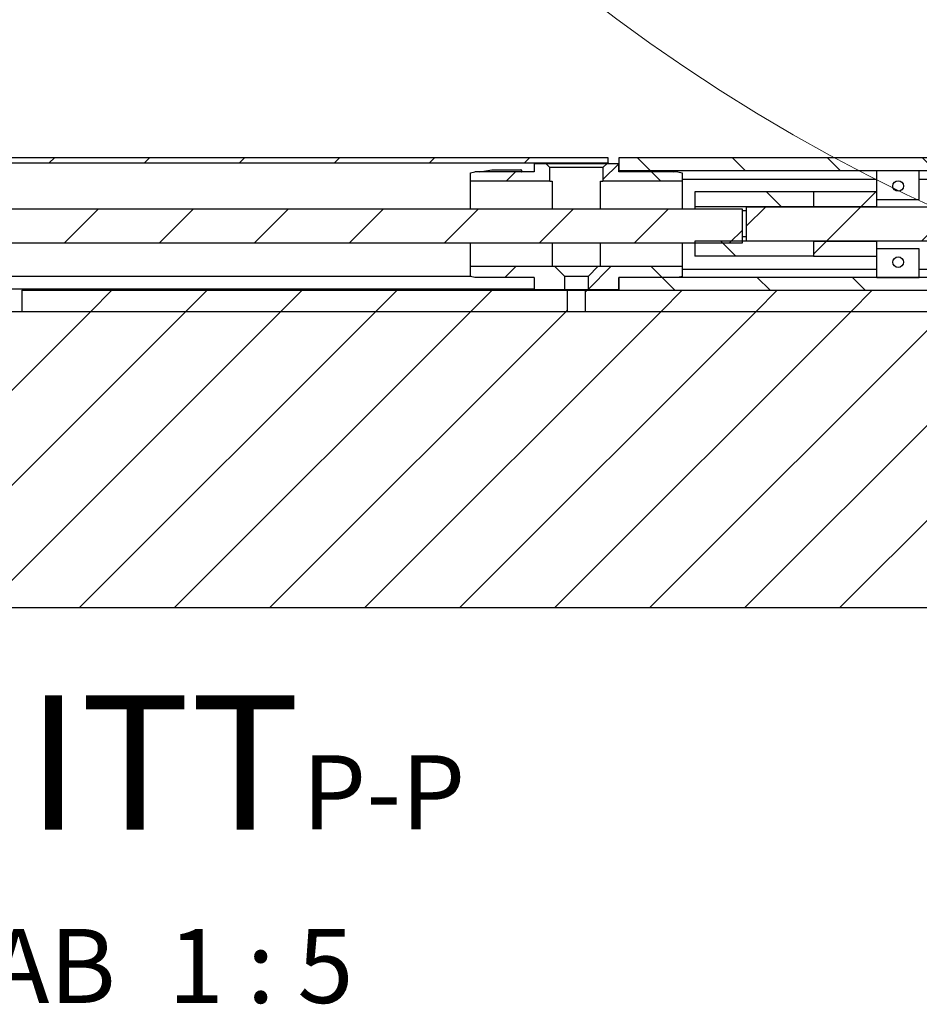
# Model space of a CAD drawing. Units: millimetres. Extents: x -193 to 822, y 5 to 831.
# Drawn here: x 252 to 294, y 492 to 538 of the extents above; entities that cross this region are included whole.
import ezdxf

# ---------------------------------------------------------------- set-up
doc = ezdxf.new("R2010")
doc.units = ezdxf.units.MM
doc.layers.add('BEMASSUNG', color=1, linetype='Continuous')
doc.styles.add('SLDTEXTSTYLE0', font='TXT', dxfattribs={"width": 0.75})
doc.styles.add('SLDTEXTSTYLE6', font='TXT', dxfattribs={"width": 0.65})

# ---------------------------------------------------------------- blocks, each defined once
blk = doc.blocks.new('SW_NOTE_6')
at = {"layer": 'BEMASSUNG', "color": 0, "attachment_point": 2}
for s, insert, char_height, style in [('SCHNITT', (16.073, 8.186), 6.35, 'SLDTEXTSTYLE0'), ('P-P', (38.116, 5.347), 3.5, 'SLDTEXTSTYLE0'), ('MAßSTAB', (14.661, -2.864), 3.5, 'SLDTEXTSTYLE0'), ('1 : 5', (32.305, -2.864), 3.5, 'SLDTEXTSTYLE6')]:
    blk.add_mtext(s, dxfattribs=dict(at, insert=insert, char_height=char_height, style=style))

msp = doc.modelspace()

# ---------------------------------------------------------------- hatches: boundary and pattern name
at = {"linetype": 'Continuous', "lineweight": 18}
h = msp.add_hatch(dxfattribs=at)
h.set_pattern_fill('ANSI31', angle=3e-322, style=0)
h.paths.add_polyline_path([(223.9514, 531.5384), (279.5514, 531.5384), (279.5514, 531.7784), (223.9514, 531.7784)], flags=0)
h = msp.add_hatch(dxfattribs=at)
h.set_pattern_fill('ANSI31', angle=90, style=0)
h.paths.add_polyline_path([(404.2014, 531.7784), (280.0514, 531.7784), (280.0514, 531.1784), (404.7014, 531.1784), (404.7014, 531.2784)], flags=0)
h = msp.add_hatch(dxfattribs=at)
h.set_pattern_fill('ANSI37', angle=3e-322, style=0)
h.paths.add_polyline_path([(276.0514, 531.5184), (276.0514, 531.1184), (273.2514, 531.1184), (273.0514, 531.0648), (273.0514, 530.6784), (276.8014, 530.6784), (276.8014, 531.3184), (276.6014, 531.5184)], flags=0)
h = msp.add_hatch(dxfattribs=at)
h.set_pattern_fill('ANSI37', angle=3e-322, style=0)
h.paths.add_polyline_path([(283.0514, 531.0648), (282.8514, 531.1184), (280.0514, 531.1184), (280.0514, 531.5184), (279.5014, 531.5184), (279.3014, 531.3184), (279.3014, 530.6784), (283.0514, 530.6784)], flags=0)
h = msp.add_hatch(dxfattribs=at)
h.set_pattern_fill('ANSI31', angle=90, style=0)
h.paths.add_polyline_path([(294.2514, 529.8132), (294.2514, 531.1684), (292.2514, 531.1684), (292.2514, 529.8132)], flags=0)
edge = h.paths.add_edge_path(flags=0)
edge.add_arc((293.2514, 530.4484), 0.25, 0, 360)
h = msp.add_hatch(dxfattribs=at)
h.set_pattern_fill('ANSI31', angle=90, style=0)
h.paths.add_polyline_path([(289.2514, 529.4684), (289.2514, 530.1784), (283.6514, 530.1784), (283.6514, 529.4684)], flags=0)
h = msp.add_hatch(dxfattribs=at)
h.set_pattern_fill('ANSI31', angle=3e-322, style=0)
h.paths.add_polyline_path([(292.2514, 529.4684), (292.2514, 530.1784), (289.2514, 530.1784), (289.2514, 529.4684)], flags=0)
h = msp.add_hatch(dxfattribs=at)
h.set_pattern_fill('ANSI31', style=0)
h.paths.add_polyline_path([(203.4914, 529.3484), (203.4914, 527.7584), (285.8914, 527.7584), (285.8914, 529.3484)], flags=0)
h = msp.add_hatch(dxfattribs=at)
h.set_pattern_fill('ANSI31', angle=3e-322, style=0)
h.paths.add_polyline_path([(286.0914, 527.8634), (302.0914, 527.8634), (302.0914, 527.9594), (302.8976, 527.9594), (302.8976, 529.3574), (302.0914, 529.3574), (302.0914, 529.4534), (286.0914, 529.4534)], flags=0)
h = msp.add_hatch(dxfattribs=at)
h.set_pattern_fill('ANSI31', angle=90, style=0)
h.paths.add_polyline_path([(289.2514, 527.1384), (289.2514, 527.8484), (283.6514, 527.8484), (283.6514, 527.1384)], flags=0)
h = msp.add_hatch(dxfattribs=at)
h.set_pattern_fill('ANSI31', angle=3e-322, style=0)
h.paths.add_polyline_path([(289.2514, 527.8484), (289.2514, 527.1384), (292.2514, 527.1384), (292.2514, 527.8484)], flags=0)
h = msp.add_hatch(dxfattribs=at)
h.set_pattern_fill('ANSI31', angle=90, style=0)
h.paths.add_polyline_path([(292.2514, 527.4836), (292.2514, 526.1284), (294.2514, 526.1284), (294.2514, 527.4836)], flags=0)
edge = h.paths.add_edge_path(flags=0)
edge.add_arc((293.2514, 526.8484), 0.25, 0, 360)
h = msp.add_hatch(dxfattribs=at)
h.set_pattern_fill('ANSI37', angle=3e-322, style=0)
h.paths.add_polyline_path([(276.0514, 525.5384), (277.5014, 525.5384), (277.5014, 526.1784), (277.0214, 526.6584), (273.0514, 526.6584), (273.0514, 526.172), (273.2514, 526.1184), (276.0514, 526.1184)], flags=0)
h = msp.add_hatch(dxfattribs=at)
h.set_pattern_fill('ANSI37', angle=3e-322, style=0)
h.paths.add_polyline_path([(279.0814, 526.6584), (278.6014, 526.1784), (278.6014, 525.5384), (280.0514, 525.5384), (280.0514, 526.1184), (282.8514, 526.1184), (283.0514, 526.172), (283.0514, 526.6584)], flags=0)
h = msp.add_hatch(dxfattribs=at)
h.set_pattern_fill('ANSI31', angle=90, style=0)
h.paths.add_polyline_path([(404.7014, 526.1184), (280.0514, 526.1184), (280.0514, 525.5184), (404.2014, 525.5184), (404.7014, 526.0184)], flags=0)
h = msp.add_hatch(dxfattribs=at)
h.set_pattern_fill('ANSI31', angle=3e-322, style=0)
h.paths.add_polyline_path([(277.6314, 525.5184), (251.8514, 525.5184), (251.8514, 524.5184), (277.6314, 524.5184)], flags=0)
h = msp.add_hatch(dxfattribs=at)
h.set_pattern_fill('ANSI31', angle=3e-322, style=0)
h.paths.add_polyline_path([(404.8314, 525.5184), (278.4714, 525.5184), (278.4714, 524.5184), (404.8314, 524.5184)], flags=0)
h = msp.add_hatch(dxfattribs=at)
h.set_pattern_fill('ANSI31', angle=3e-322, style=0)
h.paths.add_polyline_path([(431.7514, 524.5184), (71.7514, 524.5184), (71.7514, 510.5184), (431.7514, 510.5184)], flags=0)

# ---------------------------------------------------------------- linework, layer by layer
at = {"color": 7, "linetype": 'Continuous', "lineweight": 25}
for p, q in [((279.5514, 531.7784), (223.9514, 531.7784)), ((223.9514, 531.5384), (279.5514, 531.5384)), ((279.5514, 531.5384), (279.5514, 531.7784)), ((279.5514, 531.5384), (279.5514, 531.5184)), ((280.0514, 531.7784), (280.0514, 531.1784)), ((404.2014, 531.7784), (280.0514, 531.7784)), ((273.0514, 531.0648), (273.2514, 531.1184)), ((273.0514, 530.6784), (273.0514, 531.0648)), ((276.0514, 531.1184), (273.2514, 531.1184)), ((273.486, 531.1187), (274.0497, 531.2181)), ((273.7129, 531.1384), (273.486, 531.1187)), ((274.0531, 531.2184), (275.4314, 531.2184)), ((275.4514, 531.1984), (275.4514, 531.1384)), ((276.0514, 531.5184), (276.6014, 531.5184)), ((276.0514, 531.5184), (276.0514, 531.1184)), ((276.6014, 531.5184), (276.8014, 531.3184)), ((276.6014, 531.5184), (277.1014, 531.5184)), ((276.8014, 530.6784), (276.8014, 531.3184)), ((277.1014, 531.3184), (276.8014, 531.3184)), ((277.1014, 531.5184), (279.0014, 531.5184)), ((279.0014, 531.3184), (277.1014, 531.3184)), ((279.0014, 531.5184), (279.5014, 531.5184)), ((279.3014, 531.3184), (279.0014, 531.3184)), ((279.3014, 531.3184), (279.5014, 531.5184)), ((279.3014, 531.3184), (279.3014, 530.6784)), ((279.5014, 531.5184), (280.0514, 531.5184)), ((280.0514, 531.1184), (280.0514, 531.5184)), ((280.0514, 531.1784), (404.7014, 531.1784)), ((282.8514, 531.1184), (280.0514, 531.1184)), ((280.6514, 531.1384), (280.6514, 531.1784)), ((282.2782, 531.1784), (282.6168, 531.1187)), ((282.6168, 531.1187), (282.3899, 531.1384)), ((282.8514, 531.1184), (283.0514, 531.0648)), ((283.0514, 531.0648), (283.0514, 530.6784)), ((292.2514, 529.8132), (292.2514, 531.1684)), ((294.2514, 531.1684), (292.2514, 531.1684)), ((294.2514, 529.8132), (294.2514, 531.1684)), ((276.8014, 530.6784), (273.0514, 530.6784)), ((273.0514, 529.3484), (273.0514, 530.6784)), ((276.8014, 530.6784), (276.9088, 530.6784)), ((276.9088, 530.6784), (276.9088, 529.3484)), ((279.194, 529.3484), (279.194, 530.6784)), ((279.194, 530.6784), (279.3014, 530.6784)), ((283.0514, 530.6784), (279.3014, 530.6784)), ((283.0514, 530.7784), (292.2514, 530.7784)), ((283.0514, 530.6784), (283.0514, 529.3484)), ((294.2514, 530.7784), (304.4914, 530.7784)), ((283.6514, 530.1784), (283.6514, 529.4684)), ((289.2514, 530.1784), (283.6514, 530.1784)), ((289.2514, 530.1784), (289.2514, 529.4684)), ((292.2514, 530.1784), (289.2514, 530.1784)), ((292.2514, 529.4684), (292.2514, 530.1784)), ((292.2514, 529.8132), (294.2514, 529.8132)), ((285.8914, 529.3484), (203.4914, 529.3484)), ((289.2514, 529.4684), (283.6514, 529.4684)), ((283.6514, 529.4684), (283.6514, 529.3484)), ((285.8914, 527.7584), (285.8914, 529.3484)), ((286.0914, 529.2684), (285.8914, 529.2684)), ((286.0914, 527.8634), (286.0914, 529.4534)), ((302.0914, 529.4534), (286.0914, 529.4534)), ((289.2514, 529.4684), (289.2514, 529.4534)), ((292.2514, 529.4684), (289.2514, 529.4684)), ((283.6514, 527.8484), (283.6514, 527.1384)), ((289.2514, 527.8484), (283.6514, 527.8484)), ((286.0914, 528.0484), (285.8914, 528.0484)), ((286.0914, 527.8634), (302.0914, 527.8634)), ((289.2514, 527.8634), (289.2514, 527.8484)), ((289.2514, 527.8484), (289.2514, 527.1384)), ((289.2514, 527.8484), (292.2514, 527.8484)), ((292.2514, 527.8634), (292.2514, 527.8484)), ((292.2514, 527.1384), (292.2514, 527.8484)), ((203.4914, 527.7584), (285.8914, 527.7584)), ((273.0514, 526.6584), (273.0514, 527.7584)), ((276.9088, 527.7584), (276.9088, 526.6584)), ((279.194, 526.6584), (279.194, 527.7584)), ((283.0514, 527.7584), (283.0514, 526.6584)), ((294.2514, 527.4836), (292.2514, 527.4836)), ((292.2514, 526.1284), (292.2514, 527.4836)), ((294.2514, 526.1284), (294.2514, 527.4836)), ((289.2514, 527.1384), (283.6514, 527.1384)), ((289.2514, 527.1384), (292.2514, 527.1384)), ((273.0514, 526.172), (273.0514, 526.6584)), ((273.0514, 526.6584), (277.0214, 526.6584)), ((277.0214, 526.6584), (277.5014, 526.1784)), ((277.0214, 526.6584), (279.0814, 526.6584)), ((278.6014, 526.1784), (279.0814, 526.6584)), ((279.0814, 526.6584), (283.0514, 526.6584)), ((283.0514, 526.6584), (283.0514, 526.172)), ((283.0514, 526.5184), (292.2514, 526.5184)), ((294.2514, 526.5184), (304.4914, 526.5184)), ((273.0514, 526.1784), (230.4514, 526.1784)), ((273.2514, 526.1184), (273.0514, 526.172)), ((276.0514, 526.1184), (273.2514, 526.1184)), ((276.0514, 526.1184), (276.0514, 525.5384)), ((277.5014, 525.5384), (277.5014, 526.1784)), ((278.6014, 526.1784), (277.5014, 526.1784)), ((278.6014, 526.1784), (278.6014, 525.5384)), ((282.8514, 526.1184), (280.0514, 526.1184)), ((280.0514, 525.5384), (280.0514, 526.1184)), ((280.0514, 526.1184), (280.0514, 525.5184)), ((404.7014, 526.1184), (280.0514, 526.1184)), ((283.0514, 526.172), (282.8514, 526.1184)), ((292.2514, 526.1284), (294.2514, 526.1284)), ((276.0514, 525.5784), (227.4514, 525.5784)), ((251.8514, 525.5184), (251.8514, 524.5184)), ((251.8514, 525.5184), (277.6314, 525.5184)), ((277.5014, 525.5384), (276.0514, 525.5384)), ((278.6014, 525.5384), (277.5014, 525.5384)), ((277.6314, 525.5184), (278.4714, 525.5184)), ((277.6314, 524.5184), (277.6314, 525.5184)), ((278.4714, 525.5184), (278.4714, 524.5184)), ((278.4714, 525.5184), (404.8314, 525.5184)), ((280.0514, 525.5384), (278.6014, 525.5384)), ((280.0514, 525.5184), (404.2014, 525.5184)), ((71.7514, 524.5184), (431.7514, 524.5184)), ((251.8514, 524.5184), (277.6314, 524.5184)), ((278.4714, 524.5184), (404.8314, 524.5184)), ((71.7514, 510.5184), (431.7514, 510.5184))]:
    msp.add_line(p, q, dxfattribs=at)
at = {"color": 98, "linetype": 'Continuous', "lineweight": 18}
msp.add_circle((329.7749, 605.1801), 83.3512, dxfattribs=at)
at = {"color": 7, "linetype": 'Continuous', "lineweight": 25}
for centre in [(293.2514, 530.4484), (293.2514, 526.8484)]:
    msp.add_circle(centre, 0.25, dxfattribs=at)
for centre, start, end in [((273.4825, 531.1384), 270, 280), ((274.0531, 531.1984), 90, 100), ((275.4314, 531.1984), 0, 90), ((275.4714, 531.1384), 180, 270), ((280.6314, 531.1384), 270, 0), ((282.6203, 531.1384), 260, 270)]:
    msp.add_arc(centre, 0.02, start, end, dxfattribs=at)

# ---------------------------------------------------------------- block references
at = {"layer": 'BEMASSUNG'}
msp.add_blockref('SW_NOTE_6', (230.8331, 498.1927), dxfattribs=at)

doc.saveas('drawing.dxf')
